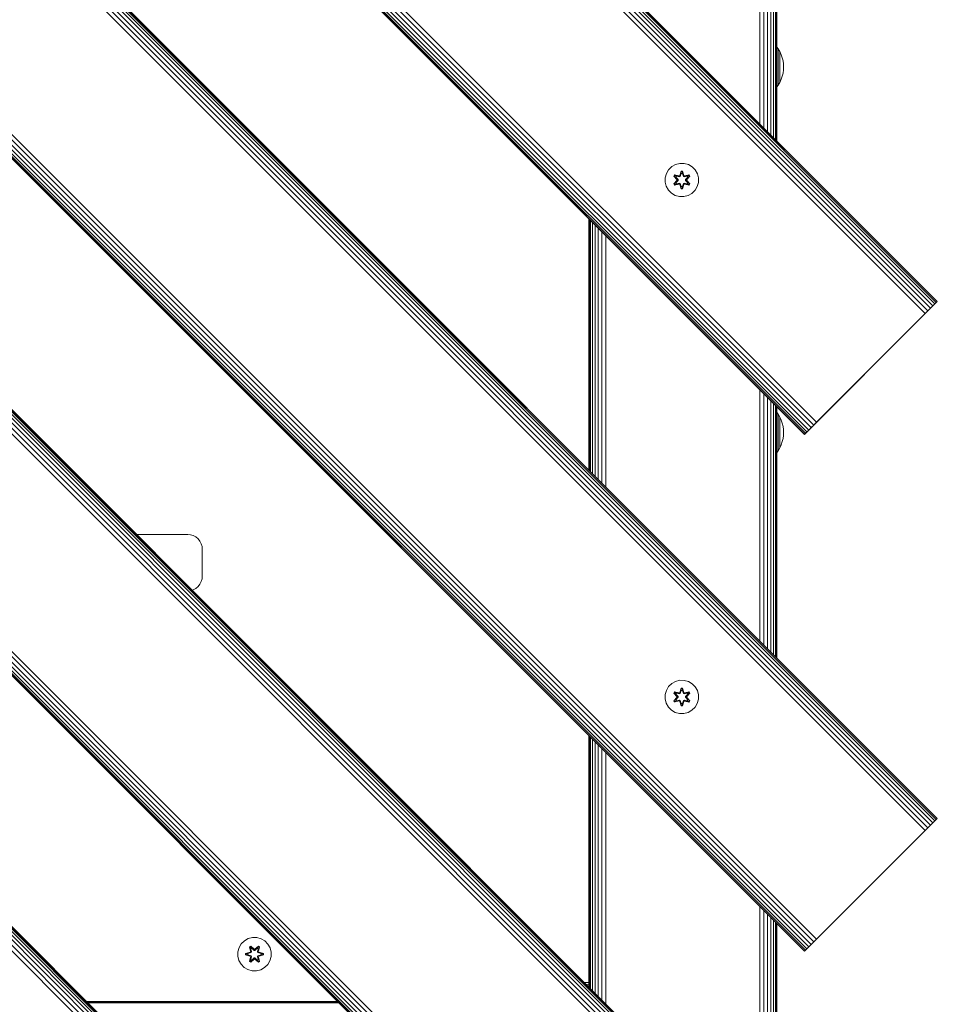
# Model space of a CAD drawing. Units: millimetres. Extents: x -2857 to 578302, y -2206 to 596964.
# Drawn here: x 5181 to 5620, y 4203 to 4675 of the extents above; entities that cross this region are included whole.
import ezdxf

# ---------------------------------------------------------------- set-up
doc = ezdxf.new("R2010")
doc.units = ezdxf.units.MM
doc.layers.add('Контур', color=7, linetype='Continuous', lineweight=15)

msp = doc.modelspace()

# ---------------------------------------------------------------- linework, layer by layer
at = {"layer": 'Контур'}
for p, q in [((5619.967, 4539.265), (4630.018, 5529.215)), ((5620.346, 4539.643), (4630.397, 5529.593)), ((4630.515, 5529.712), (5620.464, 4539.762)), ((5615.995, 4535.293), (4626.046, 5525.243)), ((5617.262, 4536.56), (4627.313, 5526.51)), ((5618.392, 4537.69), (4628.443, 5527.64)), ((5619.311, 4538.609), (4629.362, 5528.559)), ((5614.679, 4533.977), (4624.73, 5523.927)), ((5558.895, 4478.193), (4568.946, 5468.143)), ((5560.026, 4479.324), (4570.077, 5469.274)), ((5561.292, 4480.59), (4571.343, 5470.54)), ((5562.608, 4481.907), (4572.659, 5471.857)), ((5556.824, 4476.122), (4566.875, 5466.072)), ((4566.875, 5466.072), (5556.824, 4476.122)), ((5556.942, 4476.24), (4566.993, 5466.19)), ((5557.32, 4476.619), (4567.371, 5466.569)), ((5557.977, 4477.275), (4568.028, 5467.225)), ((5618.392, 4290.205), (4628.443, 5280.155)), ((5619.311, 4291.124), (4629.362, 5281.074)), ((5619.967, 4291.78), (4630.018, 5281.73)), ((5620.345, 4292.158), (4630.396, 5282.108)), ((4630.514, 5282.226), (5620.463, 4292.277)), ((5614.679, 4286.492), (4624.73, 5276.442)), ((5615.995, 4287.808), (4626.046, 5277.758)), ((5617.262, 4289.075), (4627.313, 5279.025)), ((5561.292, 4233.105), (4571.343, 5223.055)), ((5562.608, 4234.421), (4572.659, 5224.371)), ((5556.824, 4228.636), (4566.875, 5218.586)), ((4566.875, 5218.586), (5556.824, 4228.636)), ((5556.942, 4228.755), (4566.993, 5218.705)), ((5557.32, 4229.133), (4567.371, 5219.083)), ((5557.976, 4229.789), (4568.027, 5219.739)), ((5558.895, 4230.708), (4568.946, 5220.658)), ((5560.026, 4231.838), (4570.077, 5221.788)), ((5553.537, 4105.312), (4634.299, 5024.552)), ((5554.668, 4106.443), (4635.429, 5025.682)), ((5555.586, 4107.361), (4636.348, 5026.601)), ((5556.242, 4108.017), (4637.004, 5027.257)), ((5556.621, 4108.396), (4637.383, 5027.635)), ((4637.501, 5027.753), (5556.739, 4108.514)), ((5550.955, 4102.729), (4631.716, 5021.969)), ((5552.271, 4104.046), (4633.032, 5023.285)), ((5497.568, 4049.343), (4578.329, 4968.582)), ((5498.884, 4050.659), (4579.645, 4969.898)), ((5493.099, 4044.874), (4573.861, 4964.114)), ((4573.861, 4964.114), (5493.099, 4044.874)), ((5493.217, 4044.993), (4573.979, 4964.232)), ((5493.596, 4045.371), (4574.357, 4964.61)), ((5494.252, 4046.027), (4575.014, 4965.267)), ((5495.17, 4046.946), (4575.932, 4966.185)), ((5496.301, 4048.076), (4577.063, 4967.316)), ((5323.728, 4087.634), (4616.621, 4794.741)), ((5324.858, 4088.765), (4617.752, 4795.872)), ((5325.777, 4089.683), (4618.67, 4796.791)), ((5326.433, 4090.339), (4619.326, 4797.446)), ((5326.811, 4090.718), (4619.705, 4797.825)), ((4619.823, 4797.943), (5326.929, 4090.836)), ((5321.145, 4085.051), (4614.038, 4792.159)), ((5322.461, 4086.368), (4615.355, 4793.475)), ((5535.501, 4624.724), (5535.501, 4744.932)), ((5537.363, 4622.863), (5537.363, 4743.071)), ((5539.154, 4621.072), (5539.154, 4741.28)), ((5540.753, 4619.473), (5540.753, 4739.681)), ((5542.052, 4618.174), (5542.052, 4738.382)), ((5542.98, 4617.246), (5542.98, 4737.454)), ((5543.515, 4616.711), (5543.515, 4736.919)), ((5543.682, 4616.544), (5543.682, 4736.752)), ((5543.682, 4661.539), (5544.27, 4660.733)), ((5545.09, 4659.326), (5544.27, 4660.733)), ((5544.27, 4660.733), (5544.27, 4660.698)), ((5544.27, 4660.698), (5544.27, 4660.586)), ((5544.27, 4660.586), (5544.27, 4660.395)), ((5544.27, 4660.395), (5544.27, 4660.118)), ((5544.27, 4660.118), (5544.27, 4659.755)), ((5544.27, 4659.755), (5544.27, 4659.306)), ((5544.27, 4659.306), (5544.27, 4658.775)), ((5544.27, 4658.775), (5544.27, 4658.168)), ((5544.27, 4658.168), (5544.27, 4657.496)), ((5544.27, 4657.496), (5544.27, 4656.769)), ((5545.755, 4657.867), (5545.09, 4659.326)), ((5545.09, 4659.326), (5545.09, 4659.296)), ((5545.09, 4659.296), (5545.09, 4659.203)), ((5545.09, 4659.203), (5545.09, 4659.042)), ((5545.09, 4659.042), (5545.09, 4658.81)), ((5545.09, 4658.81), (5545.09, 4658.505)), ((5545.09, 4658.505), (5545.09, 4658.129)), ((5545.09, 4658.129), (5545.09, 4657.682)), ((5545.09, 4657.682), (5545.09, 4657.174)), ((5545.09, 4657.174), (5545.09, 4656.609)), ((5546.26, 4656.38), (5545.755, 4657.867)), ((5544.27, 4656.769), (5544.27, 4655.998)), ((5544.27, 4655.998), (5544.27, 4655.2)), ((5544.27, 4655.2), (5544.27, 4654.386)), ((5544.27, 4654.386), (5544.27, 4653.57)), ((5544.27, 4653.57), (5544.27, 4652.764)), ((5544.27, 4652.764), (5544.27, 4651.977)), ((5545.09, 4656.609), (5545.09, 4655.998)), ((5545.09, 4655.998), (5545.09, 4655.353)), ((5545.09, 4655.353), (5545.09, 4654.683)), ((5545.09, 4654.683), (5545.09, 4654)), ((5545.09, 4654), (5545.09, 4653.315)), ((5545.09, 4653.315), (5545.09, 4652.638)), ((5545.09, 4652.638), (5545.09, 4651.977)), ((5546.611, 4654.889), (5546.26, 4656.38)), ((5546.813, 4653.415), (5546.611, 4654.889)), ((5546.813, 4653.415), (5546.878, 4651.977)), ((5544.27, 4651.977), (5544.27, 4651.191)), ((5544.27, 4651.191), (5544.27, 4650.384)), ((5544.27, 4650.384), (5544.27, 4649.568)), ((5544.27, 4649.568), (5544.27, 4648.755)), ((5544.27, 4648.755), (5544.27, 4647.956)), ((5544.27, 4647.956), (5544.27, 4647.186)), ((5545.09, 4651.977), (5545.09, 4651.317)), ((5545.09, 4651.317), (5545.09, 4650.64)), ((5545.09, 4650.64), (5545.09, 4649.955)), ((5545.09, 4649.955), (5545.09, 4649.272)), ((5545.09, 4649.272), (5545.09, 4648.602)), ((5545.09, 4648.602), (5545.09, 4647.956)), ((5545.09, 4647.956), (5545.09, 4647.345)), ((5545.755, 4646.088), (5546.26, 4647.575)), ((5546.26, 4647.575), (5546.611, 4649.066)), ((5546.611, 4649.066), (5546.813, 4650.54)), ((5546.813, 4650.54), (5546.878, 4651.977)), ((5543.682, 4642.416), (5544.27, 4643.222)), ((5544.27, 4647.186), (5544.27, 4646.459)), ((5544.27, 4646.459), (5544.27, 4645.787)), ((5544.27, 4645.787), (5544.27, 4645.18)), ((5544.27, 4645.18), (5544.27, 4644.649)), ((5544.27, 4644.649), (5544.27, 4644.2)), ((5544.27, 4643.222), (5545.09, 4644.629)), ((5544.27, 4644.2), (5544.27, 4643.837)), ((5544.27, 4643.837), (5544.27, 4643.56)), ((5544.27, 4643.56), (5544.27, 4643.368)), ((5544.27, 4643.257), (5544.27, 4643.368)), ((5544.27, 4643.222), (5544.27, 4643.257)), ((5545.09, 4647.345), (5545.09, 4646.781)), ((5545.09, 4646.781), (5545.09, 4646.272)), ((5545.09, 4646.272), (5545.09, 4645.826)), ((5545.09, 4644.629), (5545.755, 4646.088)), ((5545.09, 4645.826), (5545.09, 4645.45)), ((5545.09, 4645.45), (5545.09, 4645.145)), ((5545.09, 4645.145), (5545.09, 4644.913)), ((5545.09, 4644.913), (5545.09, 4644.751)), ((5545.09, 4644.659), (5545.09, 4644.751)), ((5545.09, 4644.629), (5545.09, 4644.659)), ((5495.142, 4605.312), (5493.319, 4604.281)), ((5497.171, 4605.837), (5495.142, 4605.312)), ((5499.266, 4605.819), (5497.171, 4605.837)), ((5501.285, 4605.259), (5499.266, 4605.819)), ((5503.09, 4604.195), (5501.285, 4605.259)), ((5490.201, 4598.988), (5490.761, 4601.007)), ((5491.824, 4602.812), (5490.761, 4601.007)), ((5493.319, 4604.281), (5491.824, 4602.812)), ((5497.155, 4600.036), (5497.811, 4602.131)), ((5497.838, 4601.976), (5497.155, 4600.036)), ((5497.838, 4601.976), (5497.217, 4599.844)), ((5497.217, 4599.844), (5497.845, 4601.887)), ((5497.853, 4601.055), (5497.392, 4599.542)), ((5497.853, 4601.032), (5497.397, 4599.534)), ((5497.811, 4602.131), (5498.495, 4602.129)), ((5497.838, 4601.976), (5497.811, 4602.131)), ((5497.838, 4601.976), (5498.463, 4601.976)), ((5497.838, 4601.976), (5497.845, 4601.887)), ((5497.845, 4601.887), (5498.454, 4601.886)), ((5497.853, 4601.055), (5497.845, 4601.887)), ((5497.853, 4601.032), (5497.853, 4601.055)), ((5497.853, 4601.032), (5498.445, 4601.032)), ((5498.445, 4601.055), (5498.454, 4601.886)), ((5498.906, 4599.542), (5498.445, 4601.055)), ((5498.445, 4601.032), (5498.445, 4601.055)), ((5498.901, 4599.534), (5498.445, 4601.032)), ((5498.463, 4601.976), (5498.454, 4601.886)), ((5499.08, 4599.844), (5498.454, 4601.886)), ((5498.463, 4601.976), (5498.495, 4602.129)), ((5499.08, 4599.844), (5498.463, 4601.976)), ((5498.463, 4601.976), (5499.15, 4600.033)), ((5498.495, 4602.129), (5499.15, 4600.033)), ((5504.559, 4602.701), (5503.09, 4604.195)), ((5505.59, 4600.878), (5504.559, 4602.701)), ((5506.115, 4598.849), (5505.59, 4600.878)), ((5490.201, 4598.988), (5490.183, 4596.893)), ((5490.183, 4596.893), (5490.707, 4594.864)), ((5494.288, 4596.041), (5495.776, 4597.657)), ((5494.437, 4596.091), (5494.288, 4596.041)), ((5494.629, 4595.449), (5494.288, 4596.041)), ((5494.291, 4599.708), (5494.634, 4600.3)), ((5495.777, 4598.093), (5494.291, 4599.708)), ((5494.438, 4599.654), (5494.291, 4599.708)), ((5495.974, 4597.691), (5494.437, 4596.091)), ((5494.437, 4596.091), (5495.776, 4597.657)), ((5494.437, 4596.091), (5494.52, 4596.128)), ((5494.749, 4595.549), (5494.437, 4596.091)), ((5494.438, 4599.654), (5494.751, 4600.195)), ((5494.438, 4599.654), (5495.777, 4598.093)), ((5494.438, 4599.654), (5495.974, 4598.051)), ((5494.438, 4599.654), (5494.521, 4599.615)), ((5495.974, 4597.691), (5494.52, 4596.128)), ((5495.275, 4596.559), (5494.52, 4596.128)), ((5494.825, 4595.601), (5494.52, 4596.128)), ((5494.521, 4599.615), (5494.825, 4600.142)), ((5495.275, 4599.183), (5494.521, 4599.615)), ((5495.974, 4598.051), (5494.521, 4599.615)), ((5496.771, 4595.928), (5494.629, 4595.449)), ((5494.634, 4600.3), (5496.777, 4599.819)), ((5494.751, 4600.195), (5494.634, 4600.3)), ((5494.749, 4595.549), (5496.905, 4596.078)), ((5494.749, 4595.549), (5496.771, 4595.928)), ((5496.905, 4599.664), (5494.751, 4600.195)), ((5494.751, 4600.195), (5496.777, 4599.819)), ((5494.751, 4600.195), (5494.825, 4600.142)), ((5495.576, 4599.703), (5494.825, 4600.142)), ((5496.905, 4599.664), (5494.825, 4600.142)), ((5496.905, 4596.078), (5494.825, 4595.601)), ((5495.576, 4596.039), (5494.825, 4595.601)), ((5495.275, 4599.183), (5495.576, 4599.703)), ((5495.275, 4599.183), (5496.324, 4598.052)), ((5495.275, 4599.183), (5495.296, 4599.171)), ((5496.324, 4597.69), (5495.275, 4596.559)), ((5495.296, 4596.571), (5495.275, 4596.559)), ((5495.576, 4596.039), (5495.275, 4596.559)), ((5495.596, 4599.692), (5495.296, 4599.171)), ((5496.333, 4598.052), (5495.296, 4599.171)), ((5496.333, 4597.69), (5495.296, 4596.571)), ((5495.296, 4596.571), (5495.596, 4596.05)), ((5497.081, 4599.361), (5495.576, 4599.703)), ((5495.596, 4599.692), (5495.576, 4599.703)), ((5495.576, 4596.039), (5497.081, 4596.381)), ((5495.576, 4596.039), (5495.596, 4596.05)), ((5495.596, 4599.692), (5497.085, 4599.353)), ((5497.085, 4596.389), (5495.596, 4596.05)), ((5495.974, 4597.691), (5495.974, 4598.051)), ((5495.974, 4598.051), (5496.006, 4598.051)), ((5495.974, 4597.691), (5496.006, 4597.691)), ((5496.324, 4598.052), (5496.006, 4598.051)), ((5496.324, 4597.69), (5496.006, 4597.691)), ((5496.324, 4597.69), (5496.324, 4598.052)), ((5496.333, 4598.052), (5496.324, 4598.052)), ((5496.333, 4597.69), (5496.324, 4597.69)), ((5496.333, 4597.69), (5496.333, 4598.052)), ((5496.905, 4599.664), (5497.217, 4599.844)), ((5496.905, 4599.664), (5496.921, 4599.637)), ((5496.905, 4596.078), (5496.921, 4596.105)), ((5497.217, 4595.898), (5496.905, 4596.078)), ((5497.081, 4599.361), (5496.921, 4599.637)), ((5497.081, 4596.381), (5496.921, 4596.105)), ((5497.081, 4599.361), (5497.392, 4599.542)), ((5497.081, 4599.361), (5497.085, 4599.353)), ((5497.085, 4596.389), (5497.081, 4596.381)), ((5497.392, 4596.2), (5497.081, 4596.381)), ((5497.397, 4599.534), (5497.085, 4599.353)), ((5497.085, 4596.389), (5497.397, 4596.208)), ((5497.803, 4593.613), (5497.148, 4595.709)), ((5497.835, 4593.766), (5497.148, 4595.709)), ((5497.217, 4599.844), (5497.233, 4599.817)), ((5497.217, 4595.898), (5497.233, 4595.925)), ((5497.217, 4595.898), (5497.835, 4593.766)), ((5497.217, 4595.898), (5497.844, 4593.855)), ((5497.392, 4599.542), (5497.233, 4599.817)), ((5497.392, 4596.2), (5497.233, 4595.925)), ((5497.397, 4599.534), (5497.392, 4599.542)), ((5497.392, 4596.2), (5497.397, 4596.208)), ((5497.392, 4596.2), (5497.853, 4594.687)), ((5497.397, 4596.208), (5497.853, 4594.71)), ((5498.445, 4594.71), (5498.901, 4596.208)), ((5498.445, 4594.687), (5498.906, 4596.2)), ((5499.08, 4595.898), (5498.453, 4593.855)), ((5498.46, 4593.766), (5499.08, 4595.898)), ((5498.46, 4593.766), (5499.143, 4595.706)), ((5499.143, 4595.706), (5498.487, 4593.611)), ((5498.906, 4599.542), (5498.901, 4599.534)), ((5499.212, 4599.353), (5498.901, 4599.534)), ((5498.901, 4596.208), (5499.212, 4596.389)), ((5498.901, 4596.208), (5498.906, 4596.2)), ((5498.906, 4599.542), (5499.064, 4599.817)), ((5498.906, 4599.542), (5499.217, 4599.361)), ((5499.217, 4596.381), (5498.906, 4596.2)), ((5498.906, 4596.2), (5499.064, 4595.925)), ((5499.08, 4599.844), (5499.064, 4599.817)), ((5499.08, 4595.898), (5499.064, 4595.925)), ((5499.08, 4599.844), (5499.392, 4599.664)), ((5499.392, 4596.078), (5499.08, 4595.898)), ((5500.702, 4599.692), (5499.212, 4599.353)), ((5499.212, 4599.353), (5499.217, 4599.361)), ((5499.217, 4596.381), (5499.212, 4596.389)), ((5499.212, 4596.389), (5500.702, 4596.05)), ((5500.722, 4599.703), (5499.217, 4599.361)), ((5499.217, 4599.361), (5499.376, 4599.637)), ((5499.217, 4596.381), (5499.376, 4596.105)), ((5499.217, 4596.381), (5500.722, 4596.039)), ((5499.392, 4599.664), (5499.376, 4599.637)), ((5499.392, 4596.078), (5499.376, 4596.105)), ((5501.549, 4600.193), (5499.392, 4599.664)), ((5499.392, 4599.664), (5501.473, 4600.141)), ((5499.392, 4596.078), (5501.547, 4595.547)), ((5499.392, 4596.078), (5501.472, 4595.6)), ((5501.664, 4595.442), (5499.521, 4595.923)), ((5501.547, 4595.547), (5499.521, 4595.923)), ((5501.669, 4600.293), (5499.527, 4599.814)), ((5501.549, 4600.193), (5499.527, 4599.814)), ((5499.964, 4598.052), (5501.002, 4599.171)), ((5499.974, 4598.052), (5499.964, 4598.052)), ((5499.964, 4597.69), (5499.964, 4598.052)), ((5499.964, 4597.69), (5499.974, 4597.69)), ((5501.002, 4596.571), (5499.964, 4597.69)), ((5499.974, 4598.052), (5501.022, 4599.183)), ((5499.974, 4598.052), (5500.292, 4598.051)), ((5499.974, 4598.052), (5499.974, 4597.69)), ((5499.974, 4597.69), (5500.292, 4597.691)), ((5501.022, 4596.559), (5499.974, 4597.69)), ((5500.324, 4598.051), (5500.292, 4598.051)), ((5500.324, 4597.691), (5500.292, 4597.691)), ((5500.324, 4598.051), (5501.861, 4599.651)), ((5500.324, 4598.051), (5501.777, 4599.614)), ((5500.324, 4598.051), (5500.324, 4597.691)), ((5501.86, 4596.088), (5500.324, 4597.691)), ((5500.324, 4597.691), (5501.777, 4596.127)), ((5500.521, 4597.649), (5502.007, 4596.034)), ((5501.86, 4596.088), (5500.521, 4597.649)), ((5502.01, 4599.701), (5500.522, 4598.085)), ((5501.861, 4599.651), (5500.522, 4598.085)), ((5500.702, 4599.692), (5500.722, 4599.703)), ((5500.702, 4599.692), (5501.002, 4599.171)), ((5501.002, 4596.571), (5500.702, 4596.05)), ((5500.702, 4596.05), (5500.722, 4596.039)), ((5500.722, 4599.703), (5501.473, 4600.141)), ((5500.722, 4599.703), (5501.022, 4599.183)), ((5501.022, 4596.559), (5500.722, 4596.039)), ((5500.722, 4596.039), (5501.472, 4595.6)), ((5501.002, 4599.171), (5501.022, 4599.183)), ((5501.002, 4596.571), (5501.022, 4596.559)), ((5501.022, 4599.183), (5501.777, 4599.614)), ((5501.022, 4596.559), (5501.777, 4596.127)), ((5501.777, 4596.127), (5501.472, 4595.6)), ((5501.549, 4600.193), (5501.473, 4600.141)), ((5501.473, 4600.141), (5501.777, 4599.614)), ((5501.86, 4596.088), (5501.547, 4595.547)), ((5501.549, 4600.193), (5501.669, 4600.293)), ((5501.549, 4600.193), (5501.861, 4599.651)), ((5502.007, 4596.034), (5501.664, 4595.442)), ((5501.669, 4600.293), (5502.01, 4599.701)), ((5501.861, 4599.651), (5501.777, 4599.614)), ((5501.86, 4596.088), (5501.777, 4596.127)), ((5501.86, 4596.088), (5502.007, 4596.034)), ((5501.861, 4599.651), (5502.01, 4599.701)), ((5505.537, 4594.735), (5506.097, 4596.754)), ((5506.097, 4596.754), (5506.115, 4598.849)), ((5490.707, 4594.864), (5491.739, 4593.041)), ((5491.739, 4593.041), (5493.208, 4591.547)), ((5493.208, 4591.547), (5495.013, 4590.483)), ((5494.749, 4595.549), (5494.629, 4595.449)), ((5494.749, 4595.549), (5494.825, 4595.601)), ((5497.835, 4593.766), (5497.803, 4593.613)), ((5498.487, 4593.611), (5497.803, 4593.613)), ((5497.835, 4593.766), (5497.844, 4593.855)), ((5498.46, 4593.766), (5497.835, 4593.766)), ((5497.853, 4594.687), (5497.844, 4593.855)), ((5498.453, 4593.855), (5497.844, 4593.855)), ((5498.445, 4594.71), (5497.853, 4594.71)), ((5497.853, 4594.71), (5497.853, 4594.687)), ((5498.445, 4594.71), (5498.445, 4594.687)), ((5498.445, 4594.687), (5498.453, 4593.855)), ((5498.46, 4593.766), (5498.453, 4593.855)), ((5498.46, 4593.766), (5498.487, 4593.611)), ((5501.155, 4590.43), (5502.979, 4591.461)), ((5501.547, 4595.547), (5501.472, 4595.6)), ((5501.547, 4595.547), (5501.664, 4595.442)), ((5502.979, 4591.461), (5504.473, 4592.93)), ((5504.473, 4592.93), (5505.537, 4594.735)), ((5495.013, 4590.483), (5497.032, 4589.923)), ((5497.032, 4589.923), (5499.127, 4589.905)), ((5499.127, 4589.905), (5501.155, 4590.43)), ((5453.682, 4459.058), (5453.682, 4579.264)), ((5453.682, 4459.058), (5453.682, 4579.264)), ((5453.867, 4579.079), (5453.868, 4458.872)), ((5454.437, 4458.304), (5454.434, 4578.512)), ((5455.371, 4457.37), (5455.367, 4577.579)), ((5456.611, 4456.129), (5456.611, 4576.335)), ((5458.121, 4454.619), (5458.126, 4574.82)), ((5459.871, 4452.869), (5459.878, 4573.068)), ((5461.762, 4450.978), (5461.767, 4571.178)), ((5619.967, 4539.265), (5619.311, 4538.609)), ((5620.346, 4539.643), (5619.967, 4539.265)), ((5620.346, 4539.643), (5620.464, 4539.762)), ((5615.995, 4535.293), (5614.679, 4533.977)), ((5614.811, 4534.109), (5618.392, 4537.69)), ((5617.262, 4536.56), (5615.995, 4535.293)), ((5618.392, 4537.69), (5617.262, 4536.56)), ((5619.311, 4538.609), (5618.392, 4537.69)), ((5613.392, 4532.69), (5557.941, 4477.239)), ((5563.895, 4483.193), (5613.392, 4532.69)), ((5613.392, 4532.69), (5614.679, 4533.977)), ((5535.502, 4377.239), (5535.501, 4497.444)), ((5537.363, 4375.377), (5537.363, 4495.583)), ((5539.154, 4373.586), (5539.154, 4493.792)), ((5540.753, 4371.987), (5540.753, 4492.193)), ((5542.052, 4370.688), (5542.052, 4490.894)), ((5542.98, 4369.76), (5542.98, 4489.966)), ((5543.515, 4369.225), (5543.515, 4489.431)), ((5543.682, 4369.058), (5543.682, 4489.264)), ((5543.682, 4486.578), (5544.27, 4485.772)), ((5545.091, 4484.365), (5544.27, 4485.772)), ((5544.27, 4485.772), (5544.27, 4485.737)), ((5544.27, 4485.737), (5544.27, 4485.626)), ((5544.27, 4485.626), (5544.27, 4485.434)), ((5544.27, 4485.434), (5544.27, 4485.157)), ((5544.27, 4485.157), (5544.27, 4484.794)), ((5544.27, 4484.794), (5544.27, 4484.345)), ((5544.27, 4484.345), (5544.27, 4483.814)), ((5544.27, 4483.814), (5544.27, 4483.207)), ((5544.27, 4483.207), (5544.27, 4482.535)), ((5544.27, 4482.535), (5544.27, 4481.808)), ((5545.755, 4482.906), (5545.091, 4484.365)), ((5545.091, 4484.365), (5545.091, 4484.335)), ((5545.091, 4484.335), (5545.091, 4484.242)), ((5545.091, 4484.242), (5545.091, 4484.081)), ((5545.091, 4484.081), (5545.091, 4483.849)), ((5545.091, 4483.849), (5545.091, 4483.544)), ((5545.091, 4483.544), (5545.091, 4483.168)), ((5545.091, 4483.168), (5545.091, 4482.721)), ((5545.091, 4482.721), (5545.091, 4482.213)), ((5546.26, 4481.419), (5545.755, 4482.906)), ((5563.895, 4483.193), (5561.899, 4481.197)), ((5562.608, 4481.907), (5563.895, 4483.193)), ((5544.27, 4481.808), (5544.27, 4481.037)), ((5544.27, 4481.037), (5544.27, 4480.239)), ((5544.27, 4480.239), (5544.27, 4479.426)), ((5544.27, 4479.426), (5544.27, 4478.61)), ((5544.27, 4478.61), (5544.27, 4477.803)), ((5544.27, 4477.803), (5544.27, 4477.017)), ((5545.091, 4482.213), (5545.091, 4481.648)), ((5545.091, 4481.648), (5545.091, 4481.037)), ((5545.091, 4481.037), (5545.091, 4480.392)), ((5545.091, 4480.392), (5545.091, 4479.722)), ((5545.091, 4479.722), (5545.091, 4479.039)), ((5545.091, 4479.039), (5545.091, 4478.354)), ((5545.091, 4478.354), (5545.091, 4477.677)), ((5546.611, 4479.928), (5546.26, 4481.419)), ((5546.813, 4478.454), (5546.611, 4479.928)), ((5546.813, 4478.454), (5546.878, 4477.017)), ((5561.292, 4480.59), (5556.824, 4476.122)), ((5558.895, 4478.193), (5557.977, 4477.275)), ((5560.026, 4479.324), (5558.895, 4478.193)), ((5561.292, 4480.59), (5560.026, 4479.324)), ((5562.608, 4481.907), (5561.292, 4480.59)), ((5544.27, 4477.017), (5544.27, 4476.23)), ((5544.27, 4476.23), (5544.27, 4475.423)), ((5544.27, 4475.423), (5544.27, 4474.607)), ((5544.27, 4474.607), (5544.27, 4473.794)), ((5544.27, 4473.794), (5544.27, 4472.996)), ((5545.091, 4477.677), (5545.091, 4477.017)), ((5545.091, 4477.017), (5545.091, 4476.356)), ((5545.091, 4476.356), (5545.091, 4475.679)), ((5545.091, 4475.679), (5545.091, 4474.994)), ((5545.091, 4474.994), (5545.091, 4474.311)), ((5545.091, 4474.311), (5545.091, 4473.641)), ((5545.091, 4473.641), (5545.091, 4472.996)), ((5546.26, 4472.614), (5546.611, 4474.105)), ((5546.611, 4474.105), (5546.813, 4475.579)), ((5546.813, 4475.579), (5546.878, 4477.017)), ((5556.824, 4476.122), (5556.942, 4476.24)), ((5556.824, 4476.122), (5556.824, 4476.122)), ((5557.32, 4476.619), (5556.942, 4476.24)), ((5557.977, 4477.275), (5557.32, 4476.619)), ((5544.27, 4472.996), (5544.27, 4472.225)), ((5544.27, 4472.225), (5544.27, 4471.498)), ((5544.27, 4471.498), (5544.27, 4470.826)), ((5544.27, 4470.826), (5544.27, 4470.219)), ((5544.27, 4470.219), (5544.27, 4469.688)), ((5544.27, 4469.688), (5544.27, 4469.239)), ((5544.27, 4468.261), (5545.091, 4469.668)), ((5544.27, 4469.239), (5544.27, 4468.876)), ((5544.27, 4468.876), (5544.27, 4468.599)), ((5544.27, 4468.599), (5544.27, 4468.407)), ((5544.27, 4468.296), (5544.27, 4468.407)), ((5545.091, 4472.996), (5545.091, 4472.385)), ((5545.091, 4472.385), (5545.091, 4471.82)), ((5545.091, 4471.82), (5545.091, 4471.312)), ((5545.091, 4471.312), (5545.091, 4470.865)), ((5545.091, 4469.668), (5545.755, 4471.127)), ((5545.091, 4470.865), (5545.091, 4470.489)), ((5545.091, 4470.489), (5545.091, 4470.184)), ((5545.091, 4470.184), (5545.091, 4469.952)), ((5545.091, 4469.952), (5545.091, 4469.791)), ((5545.091, 4469.698), (5545.091, 4469.791)), ((5545.091, 4469.668), (5545.091, 4469.698)), ((5545.755, 4471.127), (5546.26, 4472.614)), ((5543.682, 4467.455), (5544.27, 4468.261)), ((5544.27, 4468.261), (5544.27, 4468.296)), ((5261.57, 4428.197), (5237.056, 4428.197)), ((5261.57, 4428.197), (5262.844, 4428.08)), ((5262.844, 4428.08), (5264.147, 4427.705)), ((5264.147, 4427.705), (5265.401, 4427.056)), ((5265.401, 4427.056), (5266.52, 4426.147)), ((5266.52, 4426.147), (5267.429, 4425.027)), ((5267.429, 4425.027), (5268.079, 4423.774)), ((5268.079, 4423.774), (5268.453, 4422.471)), ((5268.57, 4421.197), (5268.453, 4422.471)), ((5268.57, 4408.197), (5268.57, 4421.197)), ((5268.57, 4408.197), (5268.453, 4406.923)), ((5266.52, 4403.247), (5265.4, 4402.338)), ((5267.429, 4404.366), (5266.52, 4403.247)), ((5268.079, 4405.62), (5267.429, 4404.366)), ((5268.453, 4406.923), (5268.079, 4405.62)), ((5264.147, 4401.688), (5263.695, 4401.558)), ((5265.4, 4402.338), (5264.147, 4401.688)), ((5491.824, 4355.351), (5490.761, 4353.546)), ((5493.319, 4356.82), (5491.824, 4355.351)), ((5495.142, 4357.851), (5493.319, 4356.82)), ((5497.171, 4358.376), (5495.142, 4357.851)), ((5499.266, 4358.358), (5497.171, 4358.376)), ((5501.285, 4357.798), (5499.266, 4358.358)), ((5503.09, 4356.735), (5501.285, 4357.798)), ((5504.559, 4355.24), (5503.09, 4356.735)), ((5505.59, 4353.417), (5504.559, 4355.24)), ((5490.201, 4351.527), (5490.183, 4349.432)), ((5490.201, 4351.527), (5490.761, 4353.546)), ((5494.291, 4352.247), (5494.634, 4352.839)), ((5495.777, 4350.632), (5494.291, 4352.247)), ((5494.438, 4352.193), (5494.291, 4352.247)), ((5494.438, 4352.193), (5494.751, 4352.734)), ((5494.438, 4352.193), (5495.777, 4350.632)), ((5494.438, 4352.193), (5495.974, 4350.59)), ((5494.438, 4352.193), (5494.521, 4352.154)), ((5494.521, 4352.154), (5494.825, 4352.681)), ((5495.275, 4351.722), (5494.521, 4352.154)), ((5495.974, 4350.59), (5494.521, 4352.154)), ((5494.634, 4352.839), (5496.777, 4352.358)), ((5494.751, 4352.734), (5494.634, 4352.839)), ((5496.905, 4352.203), (5494.751, 4352.734)), ((5494.751, 4352.734), (5496.777, 4352.358)), ((5494.751, 4352.734), (5494.825, 4352.681)), ((5495.576, 4352.242), (5494.825, 4352.681)), ((5496.905, 4352.203), (5494.825, 4352.681)), ((5495.275, 4351.722), (5495.576, 4352.242)), ((5495.275, 4351.722), (5496.324, 4350.591)), ((5495.275, 4351.722), (5495.296, 4351.71)), ((5495.596, 4352.231), (5495.296, 4351.71)), ((5496.333, 4350.591), (5495.296, 4351.71)), ((5497.081, 4351.9), (5495.576, 4352.242)), ((5495.596, 4352.231), (5495.576, 4352.242)), ((5495.596, 4352.231), (5497.085, 4351.892)), ((5495.974, 4350.23), (5495.974, 4350.59)), ((5495.974, 4350.59), (5496.006, 4350.59)), ((5496.324, 4350.591), (5496.006, 4350.59)), ((5496.324, 4350.229), (5496.324, 4350.591)), ((5496.333, 4350.591), (5496.324, 4350.591)), ((5496.333, 4350.229), (5496.333, 4350.591)), ((5496.905, 4352.203), (5497.217, 4352.383)), ((5496.905, 4352.203), (5496.921, 4352.176)), ((5497.081, 4351.9), (5496.921, 4352.176)), ((5497.081, 4351.9), (5497.392, 4352.081)), ((5497.081, 4351.9), (5497.085, 4351.892)), ((5497.397, 4352.073), (5497.085, 4351.892)), ((5497.155, 4352.575), (5497.811, 4354.67)), ((5497.837, 4354.515), (5497.155, 4352.575)), ((5497.837, 4354.515), (5497.217, 4352.383)), ((5497.217, 4352.383), (5497.845, 4354.426)), ((5497.217, 4352.383), (5497.233, 4352.356)), ((5497.392, 4352.081), (5497.233, 4352.356)), ((5497.853, 4353.594), (5497.392, 4352.081)), ((5497.397, 4352.073), (5497.392, 4352.081)), ((5497.853, 4353.571), (5497.397, 4352.073)), ((5497.811, 4354.67), (5498.495, 4354.668)), ((5497.837, 4354.515), (5497.811, 4354.67)), ((5497.837, 4354.515), (5498.463, 4354.515)), ((5497.837, 4354.515), (5497.845, 4354.426)), ((5497.845, 4354.426), (5498.454, 4354.426)), ((5497.853, 4353.594), (5497.845, 4354.426)), ((5497.853, 4353.571), (5497.853, 4353.594)), ((5497.853, 4353.571), (5498.445, 4353.571)), ((5498.445, 4353.594), (5498.454, 4354.426)), ((5498.905, 4352.081), (5498.445, 4353.594)), ((5498.445, 4353.571), (5498.445, 4353.594)), ((5498.901, 4352.073), (5498.445, 4353.571)), ((5498.463, 4354.515), (5498.454, 4354.426)), ((5499.08, 4352.383), (5498.454, 4354.426)), ((5498.463, 4354.515), (5498.495, 4354.668)), ((5499.08, 4352.383), (5498.463, 4354.515)), ((5498.463, 4354.515), (5499.15, 4352.572)), ((5498.495, 4354.668), (5499.15, 4352.572)), ((5498.905, 4352.081), (5498.901, 4352.073)), ((5499.212, 4351.892), (5498.901, 4352.073)), ((5498.905, 4352.081), (5499.064, 4352.356)), ((5498.905, 4352.081), (5499.217, 4351.9)), ((5499.08, 4352.383), (5499.064, 4352.356)), ((5499.08, 4352.383), (5499.392, 4352.203)), ((5500.702, 4352.231), (5499.212, 4351.892)), ((5499.212, 4351.892), (5499.217, 4351.9)), ((5500.722, 4352.242), (5499.217, 4351.9)), ((5499.217, 4351.9), (5499.376, 4352.176)), ((5499.392, 4352.203), (5499.376, 4352.176)), ((5501.548, 4352.732), (5499.392, 4352.203)), ((5499.392, 4352.203), (5501.473, 4352.68)), ((5501.669, 4352.833), (5499.527, 4352.353)), ((5501.548, 4352.732), (5499.527, 4352.353)), ((5499.964, 4350.591), (5501.002, 4351.71)), ((5499.974, 4350.591), (5499.964, 4350.591)), ((5499.964, 4350.229), (5499.964, 4350.591)), ((5499.974, 4350.591), (5501.022, 4351.722)), ((5499.974, 4350.591), (5500.292, 4350.59)), ((5499.974, 4350.591), (5499.974, 4350.229)), ((5500.324, 4350.59), (5500.292, 4350.59)), ((5500.324, 4350.59), (5501.861, 4352.19)), ((5500.324, 4350.59), (5501.777, 4352.153)), ((5500.324, 4350.59), (5500.324, 4350.23)), ((5502.01, 4352.24), (5500.522, 4350.624)), ((5501.861, 4352.19), (5500.522, 4350.624)), ((5500.702, 4352.231), (5500.722, 4352.242)), ((5500.702, 4352.231), (5501.002, 4351.71)), ((5500.722, 4352.242), (5501.473, 4352.68)), ((5500.722, 4352.242), (5501.022, 4351.722)), ((5501.002, 4351.71), (5501.022, 4351.722)), ((5501.022, 4351.722), (5501.777, 4352.153)), ((5501.548, 4352.732), (5501.473, 4352.68)), ((5501.473, 4352.68), (5501.777, 4352.153)), ((5501.548, 4352.732), (5501.669, 4352.833)), ((5501.548, 4352.732), (5501.861, 4352.19)), ((5501.669, 4352.833), (5502.01, 4352.24)), ((5501.861, 4352.19), (5501.777, 4352.153)), ((5501.861, 4352.19), (5502.01, 4352.24)), ((5506.115, 4351.388), (5505.59, 4353.417)), ((5506.097, 4349.293), (5506.115, 4351.388)), ((5490.183, 4349.432), (5490.707, 4347.403)), ((5490.707, 4347.403), (5491.739, 4345.58)), ((5494.288, 4348.58), (5495.776, 4350.196)), ((5494.437, 4348.63), (5494.288, 4348.58)), ((5494.629, 4347.988), (5494.288, 4348.58)), ((5495.974, 4350.23), (5494.437, 4348.63)), ((5494.437, 4348.63), (5495.776, 4350.196)), ((5494.437, 4348.63), (5494.52, 4348.668)), ((5494.749, 4348.088), (5494.437, 4348.63)), ((5495.974, 4350.23), (5494.52, 4348.668)), ((5495.275, 4349.098), (5494.52, 4348.668)), ((5494.825, 4348.14), (5494.52, 4348.668)), ((5496.771, 4348.467), (5494.629, 4347.988)), ((5494.749, 4348.088), (5494.629, 4347.988)), ((5494.749, 4348.088), (5496.905, 4348.617)), ((5494.749, 4348.088), (5496.771, 4348.467)), ((5494.749, 4348.088), (5494.825, 4348.14)), ((5496.905, 4348.617), (5494.825, 4348.14)), ((5495.576, 4348.578), (5494.825, 4348.14)), ((5496.324, 4350.229), (5495.275, 4349.098)), ((5495.296, 4349.11), (5495.275, 4349.098)), ((5495.576, 4348.578), (5495.275, 4349.098)), ((5496.333, 4350.229), (5495.296, 4349.11)), ((5495.296, 4349.11), (5495.596, 4348.589)), ((5495.576, 4348.578), (5497.081, 4348.92)), ((5495.576, 4348.578), (5495.596, 4348.589)), ((5497.085, 4348.928), (5495.596, 4348.589)), ((5495.974, 4350.23), (5496.006, 4350.23)), ((5496.324, 4350.229), (5496.006, 4350.23)), ((5496.333, 4350.229), (5496.324, 4350.229)), ((5496.905, 4348.617), (5496.921, 4348.644)), ((5497.217, 4348.437), (5496.905, 4348.617)), ((5497.081, 4348.92), (5496.921, 4348.644)), ((5497.085, 4348.928), (5497.081, 4348.92)), ((5497.392, 4348.74), (5497.081, 4348.92)), ((5497.085, 4348.928), (5497.397, 4348.747)), ((5497.803, 4346.152), (5497.148, 4348.248)), ((5497.835, 4346.305), (5497.148, 4348.248)), ((5497.217, 4348.437), (5497.233, 4348.464)), ((5497.217, 4348.437), (5497.835, 4346.305)), ((5497.217, 4348.437), (5497.844, 4346.395)), ((5497.392, 4348.74), (5497.233, 4348.464)), ((5497.392, 4348.74), (5497.397, 4348.747)), ((5497.392, 4348.74), (5497.853, 4347.226)), ((5497.397, 4348.747), (5497.853, 4347.249)), ((5497.835, 4346.305), (5497.803, 4346.152)), ((5498.487, 4346.15), (5497.803, 4346.152)), ((5497.835, 4346.305), (5497.844, 4346.395)), ((5498.46, 4346.305), (5497.835, 4346.305)), ((5497.853, 4347.226), (5497.844, 4346.395)), ((5498.453, 4346.394), (5497.844, 4346.395)), ((5498.445, 4347.249), (5497.853, 4347.249)), ((5497.853, 4347.249), (5497.853, 4347.226)), ((5498.445, 4347.249), (5498.901, 4348.747)), ((5498.445, 4347.226), (5498.905, 4348.74)), ((5498.445, 4347.249), (5498.445, 4347.226)), ((5498.445, 4347.226), (5498.453, 4346.394)), ((5499.08, 4348.437), (5498.453, 4346.394)), ((5498.46, 4346.305), (5498.453, 4346.394)), ((5498.46, 4346.305), (5499.08, 4348.437)), ((5498.46, 4346.305), (5499.143, 4348.245)), ((5498.46, 4346.305), (5498.487, 4346.15)), ((5499.143, 4348.245), (5498.487, 4346.15)), ((5498.901, 4348.747), (5499.212, 4348.928)), ((5498.901, 4348.747), (5498.905, 4348.74)), ((5499.217, 4348.92), (5498.905, 4348.74)), ((5498.905, 4348.74), (5499.064, 4348.464)), ((5499.08, 4348.437), (5499.064, 4348.464)), ((5499.392, 4348.617), (5499.08, 4348.437)), ((5499.217, 4348.92), (5499.212, 4348.928)), ((5499.212, 4348.928), (5500.702, 4348.589)), ((5499.217, 4348.92), (5499.376, 4348.644)), ((5499.217, 4348.92), (5500.722, 4348.578)), ((5499.392, 4348.617), (5499.376, 4348.644)), ((5499.392, 4348.617), (5501.547, 4348.086)), ((5499.392, 4348.617), (5501.472, 4348.139)), ((5501.664, 4347.981), (5499.521, 4348.462)), ((5501.547, 4348.086), (5499.521, 4348.462)), ((5499.964, 4350.229), (5499.974, 4350.229)), ((5501.002, 4349.11), (5499.964, 4350.229)), ((5499.974, 4350.229), (5500.292, 4350.23)), ((5501.022, 4349.098), (5499.974, 4350.229)), ((5500.324, 4350.23), (5500.292, 4350.23)), ((5501.86, 4348.627), (5500.324, 4350.23)), ((5500.324, 4350.23), (5501.777, 4348.666)), ((5500.521, 4350.189), (5502.007, 4348.573)), ((5501.86, 4348.627), (5500.521, 4350.189)), ((5501.002, 4349.11), (5500.702, 4348.589)), ((5500.702, 4348.589), (5500.722, 4348.578)), ((5501.022, 4349.098), (5500.722, 4348.578)), ((5500.722, 4348.578), (5501.472, 4348.139)), ((5501.002, 4349.11), (5501.022, 4349.098)), ((5501.022, 4349.098), (5501.777, 4348.666)), ((5501.777, 4348.666), (5501.472, 4348.139)), ((5501.547, 4348.086), (5501.472, 4348.139)), ((5501.86, 4348.627), (5501.547, 4348.086)), ((5501.547, 4348.086), (5501.664, 4347.981)), ((5502.007, 4348.573), (5501.664, 4347.981)), ((5501.86, 4348.627), (5501.777, 4348.666)), ((5501.86, 4348.627), (5502.007, 4348.573)), ((5504.473, 4345.469), (5505.537, 4347.274)), ((5505.537, 4347.274), (5506.097, 4349.293)), ((5491.739, 4345.58), (5493.208, 4344.086)), ((5493.208, 4344.086), (5495.013, 4343.022)), ((5495.013, 4343.022), (5497.032, 4342.462)), ((5497.032, 4342.462), (5499.127, 4342.444)), ((5499.127, 4342.444), (5501.155, 4342.969)), ((5501.155, 4342.969), (5502.979, 4344)), ((5502.979, 4344), (5504.473, 4345.469)), ((5453.682, 4211.571), (5453.682, 4331.778)), ((5453.682, 4211.571), (5453.682, 4331.778)), ((5453.869, 4331.591), (5453.87, 4211.383)), ((5454.443, 4210.81), (5454.44, 4331.02)), ((5455.378, 4209.876), (5455.374, 4330.086)), ((5456.611, 4208.642), (5456.611, 4328.849)), ((5458.111, 4207.143), (5458.116, 4327.345)), ((5459.856, 4205.398), (5459.863, 4325.597)), ((5461.75, 4203.503), (5461.756, 4323.704)), ((5614.811, 4286.623), (5618.392, 4290.205)), ((5618.392, 4290.205), (5617.262, 4289.075)), ((5619.311, 4291.124), (5618.392, 4290.205)), ((5619.967, 4291.78), (5619.311, 4291.124)), ((5620.345, 4292.158), (5619.967, 4291.78)), ((5620.345, 4292.158), (5620.463, 4292.277)), ((5613.392, 4285.205), (5557.941, 4229.753)), ((5563.895, 4235.708), (5613.392, 4285.205)), ((5613.392, 4285.205), (5614.679, 4286.492)), ((5615.995, 4287.808), (5614.679, 4286.492)), ((5617.262, 4289.075), (5615.995, 4287.808)), ((5535.502, 4129.752), (5535.502, 4249.959)), ((5537.363, 4127.89), (5537.363, 4248.097)), ((5539.154, 4126.099), (5539.154, 4246.306)), ((5540.753, 4124.5), (5540.753, 4244.707)), ((5542.052, 4123.201), (5542.052, 4243.408)), ((5542.98, 4122.273), (5542.98, 4242.48)), ((5543.515, 4121.738), (5543.515, 4241.945)), ((5543.682, 4121.571), (5543.682, 4241.778)), ((5288.738, 4233.688), (5287.244, 4232.219)), ((5290.562, 4234.719), (5288.738, 4233.688)), ((5292.59, 4235.244), (5290.562, 4234.719)), ((5294.685, 4235.226), (5292.59, 4235.244)), ((5294.685, 4235.226), (5296.704, 4234.665)), ((5298.51, 4233.602), (5296.704, 4234.665)), ((5299.978, 4232.108), (5298.51, 4233.602)), ((5561.292, 4233.105), (5556.824, 4228.636)), ((5561.292, 4233.105), (5560.026, 4231.838)), ((5562.608, 4234.421), (5561.292, 4233.105)), ((5563.895, 4235.708), (5561.899, 4233.712)), ((5562.608, 4234.421), (5563.895, 4235.708)), ((5285.621, 4228.395), (5285.602, 4226.3)), ((5286.181, 4230.414), (5285.621, 4228.395)), ((5287.244, 4232.219), (5286.181, 4230.414)), ((5289.31, 4227.624), (5291.407, 4228.279)), ((5289.463, 4227.591), (5291.407, 4228.279)), ((5291.595, 4228.209), (5289.463, 4227.591)), ((5291.595, 4228.209), (5289.553, 4227.582)), ((5291.898, 4228.035), (5290.384, 4227.574)), ((5291.906, 4228.03), (5290.408, 4227.574)), ((5291.146, 4230.798), (5291.739, 4231.139)), ((5291.625, 4228.655), (5291.146, 4230.798)), ((5291.246, 4230.677), (5291.146, 4230.798)), ((5291.246, 4230.677), (5291.788, 4230.99)), ((5291.246, 4230.677), (5291.625, 4228.655)), ((5291.246, 4230.677), (5291.775, 4228.521)), ((5291.246, 4230.677), (5291.298, 4230.602)), ((5291.298, 4230.602), (5291.826, 4230.906)), ((5291.736, 4229.85), (5291.298, 4230.602)), ((5291.775, 4228.521), (5291.298, 4230.602)), ((5291.595, 4228.209), (5291.775, 4228.521)), ((5291.595, 4228.209), (5291.622, 4228.193)), ((5291.898, 4228.035), (5291.622, 4228.193)), ((5291.736, 4229.85), (5292.257, 4230.151)), ((5291.736, 4229.85), (5292.079, 4228.346)), ((5291.736, 4229.85), (5291.748, 4229.83)), ((5291.739, 4231.139), (5293.355, 4229.651)), ((5291.788, 4230.99), (5291.739, 4231.139)), ((5292.268, 4230.131), (5291.748, 4229.83)), ((5292.087, 4228.341), (5291.748, 4229.83)), ((5291.775, 4228.521), (5291.803, 4228.505)), ((5293.388, 4229.452), (5291.788, 4230.99)), ((5291.788, 4230.99), (5293.355, 4229.651)), ((5291.788, 4230.99), (5291.826, 4230.906)), ((5292.079, 4228.346), (5291.803, 4228.505)), ((5292.257, 4230.151), (5291.826, 4230.906)), ((5293.388, 4229.452), (5291.826, 4230.906)), ((5291.898, 4228.035), (5292.079, 4228.346)), ((5291.898, 4228.035), (5291.906, 4228.03)), ((5292.087, 4228.341), (5291.906, 4228.03)), ((5292.087, 4228.341), (5292.079, 4228.346)), ((5293.388, 4229.103), (5292.257, 4230.151)), ((5292.268, 4230.131), (5292.257, 4230.151)), ((5293.388, 4229.093), (5292.268, 4230.131)), ((5293.388, 4229.452), (5293.749, 4229.452)), ((5293.388, 4229.452), (5293.388, 4229.421)), ((5293.388, 4229.103), (5293.388, 4229.421)), ((5293.388, 4229.103), (5293.749, 4229.103)), ((5293.388, 4229.093), (5293.388, 4229.103)), ((5293.388, 4229.093), (5293.749, 4229.093)), ((5295.352, 4230.989), (5293.749, 4229.452)), ((5293.749, 4229.452), (5295.312, 4230.906)), ((5294.88, 4230.151), (5293.749, 4229.103)), ((5293.749, 4229.093), (5294.869, 4230.131)), ((5293.749, 4229.452), (5293.749, 4229.421)), ((5293.749, 4229.103), (5293.749, 4229.421)), ((5293.749, 4229.093), (5293.749, 4229.103)), ((5293.79, 4229.65), (5295.406, 4231.136)), ((5295.352, 4230.989), (5293.79, 4229.65)), ((5294.88, 4230.151), (5294.869, 4230.131)), ((5295.389, 4229.83), (5294.869, 4230.131)), ((5294.88, 4230.151), (5295.312, 4230.906)), ((5294.88, 4230.151), (5295.401, 4229.85)), ((5295.389, 4229.83), (5295.05, 4228.341)), ((5295.058, 4228.346), (5295.05, 4228.341)), ((5295.231, 4228.03), (5295.05, 4228.341)), ((5295.058, 4228.346), (5295.401, 4229.85)), ((5295.058, 4228.346), (5295.334, 4228.505)), ((5295.058, 4228.346), (5295.239, 4228.035)), ((5295.231, 4228.03), (5295.239, 4228.035)), ((5296.729, 4227.574), (5295.231, 4228.03)), ((5295.239, 4228.035), (5295.514, 4228.193)), ((5296.753, 4227.574), (5295.239, 4228.035)), ((5295.352, 4230.989), (5295.312, 4230.906)), ((5295.312, 4230.906), (5295.839, 4230.601)), ((5295.362, 4228.521), (5295.334, 4228.505)), ((5295.352, 4230.989), (5295.406, 4231.136)), ((5295.352, 4230.989), (5295.893, 4230.676)), ((5295.362, 4228.521), (5295.893, 4230.676)), ((5295.362, 4228.521), (5295.839, 4230.601)), ((5295.362, 4228.521), (5295.542, 4228.209)), ((5295.389, 4229.83), (5295.401, 4229.85)), ((5295.401, 4229.85), (5295.839, 4230.601)), ((5295.406, 4231.136), (5295.997, 4230.793)), ((5295.542, 4228.209), (5295.514, 4228.193)), ((5295.997, 4230.793), (5295.517, 4228.649)), ((5295.893, 4230.676), (5295.517, 4228.649)), ((5297.674, 4227.589), (5295.542, 4228.209)), ((5295.542, 4228.209), (5297.584, 4227.582)), ((5295.733, 4228.272), (5297.828, 4227.616)), ((5297.674, 4227.589), (5295.733, 4228.272)), ((5295.893, 4230.676), (5295.839, 4230.601)), ((5295.893, 4230.676), (5295.997, 4230.793)), ((5301.01, 4230.284), (5299.978, 4232.108)), ((5301.534, 4228.256), (5301.01, 4230.284)), ((5301.516, 4226.161), (5301.534, 4228.256)), ((5556.824, 4228.636), (5556.942, 4228.755)), ((5556.824, 4228.636), (5556.824, 4228.636)), ((5557.32, 4229.133), (5556.942, 4228.755)), ((5557.976, 4229.789), (5557.32, 4229.133)), ((5558.895, 4230.708), (5557.976, 4229.789)), ((5560.026, 4231.838), (5558.895, 4230.708)), ((5285.602, 4226.3), (5286.127, 4224.271)), ((5286.127, 4224.271), (5287.159, 4222.447)), ((5289.309, 4226.94), (5289.31, 4227.624)), ((5289.463, 4226.966), (5289.309, 4226.94)), ((5291.404, 4226.283), (5289.309, 4226.94)), ((5289.463, 4227.591), (5289.31, 4227.624)), ((5289.463, 4226.966), (5289.463, 4227.591)), ((5289.463, 4227.591), (5289.553, 4227.582)), ((5289.463, 4226.966), (5289.553, 4226.974)), ((5289.463, 4226.966), (5291.404, 4226.283)), ((5289.463, 4226.966), (5291.595, 4226.346)), ((5290.384, 4227.574), (5289.553, 4227.582)), ((5289.553, 4226.974), (5289.553, 4227.582)), ((5290.384, 4226.982), (5289.553, 4226.974)), ((5291.595, 4226.346), (5289.553, 4226.974)), ((5290.408, 4227.574), (5290.384, 4227.574)), ((5290.384, 4226.982), (5291.898, 4226.521)), ((5290.408, 4226.982), (5290.384, 4226.982)), ((5290.408, 4226.982), (5290.408, 4227.574)), ((5290.408, 4226.982), (5291.906, 4226.526)), ((5291.14, 4223.763), (5291.62, 4225.906)), ((5291.244, 4223.88), (5291.14, 4223.763)), ((5291.731, 4223.42), (5291.14, 4223.763)), ((5291.775, 4226.034), (5291.244, 4223.88)), ((5291.244, 4223.88), (5291.62, 4225.906)), ((5291.244, 4223.88), (5291.298, 4223.954)), ((5291.785, 4223.567), (5291.244, 4223.88)), ((5291.775, 4226.034), (5291.298, 4223.954)), ((5291.736, 4224.705), (5291.298, 4223.954)), ((5291.825, 4223.65), (5291.298, 4223.954)), ((5291.595, 4226.346), (5291.622, 4226.362)), ((5291.775, 4226.034), (5291.595, 4226.346)), ((5291.898, 4226.521), (5291.622, 4226.362)), ((5293.347, 4224.906), (5291.731, 4223.42)), ((5291.785, 4223.567), (5291.731, 4223.42)), ((5292.079, 4226.21), (5291.736, 4224.705)), ((5291.748, 4224.725), (5291.736, 4224.705)), ((5292.256, 4224.404), (5291.736, 4224.705)), ((5292.087, 4226.215), (5291.748, 4224.725)), ((5292.268, 4224.424), (5291.748, 4224.725)), ((5291.775, 4226.034), (5291.803, 4226.05)), ((5291.785, 4223.567), (5293.388, 4225.103)), ((5291.785, 4223.567), (5293.347, 4224.906)), ((5291.785, 4223.567), (5291.825, 4223.65)), ((5292.079, 4226.21), (5291.803, 4226.05)), ((5293.388, 4225.103), (5291.825, 4223.65)), ((5292.256, 4224.404), (5291.825, 4223.65)), ((5291.906, 4226.526), (5291.898, 4226.521)), ((5292.079, 4226.21), (5291.898, 4226.521)), ((5291.906, 4226.526), (5292.087, 4226.215)), ((5292.079, 4226.21), (5292.087, 4226.215)), ((5292.256, 4224.404), (5293.388, 4225.453)), ((5292.268, 4224.424), (5292.256, 4224.404)), ((5292.268, 4224.424), (5293.388, 4225.463)), ((5293.388, 4225.463), (5293.749, 4225.463)), ((5293.388, 4225.463), (5293.388, 4225.453)), ((5293.749, 4225.453), (5293.388, 4225.453)), ((5293.388, 4225.453), (5293.388, 4225.135)), ((5293.388, 4225.103), (5293.388, 4225.135)), ((5293.749, 4225.103), (5293.388, 4225.103)), ((5293.749, 4225.453), (5293.749, 4225.463)), ((5293.749, 4225.463), (5294.869, 4224.424)), ((5293.749, 4225.453), (5293.749, 4225.135)), ((5293.749, 4225.453), (5294.88, 4224.404)), ((5293.749, 4225.103), (5293.749, 4225.135)), ((5293.749, 4225.103), (5295.349, 4223.566)), ((5293.749, 4225.103), (5295.311, 4223.649)), ((5295.398, 4223.417), (5293.782, 4224.905)), ((5295.349, 4223.566), (5293.782, 4224.905)), ((5295.389, 4224.725), (5294.869, 4224.424)), ((5294.869, 4224.424), (5294.88, 4224.404)), ((5295.401, 4224.705), (5294.88, 4224.404)), ((5294.88, 4224.404), (5295.311, 4223.649)), ((5295.05, 4226.215), (5295.231, 4226.526)), ((5295.05, 4226.215), (5295.058, 4226.21)), ((5295.389, 4224.725), (5295.05, 4226.215)), ((5295.239, 4226.521), (5295.058, 4226.21)), ((5295.058, 4226.21), (5295.334, 4226.05)), ((5295.401, 4224.705), (5295.058, 4226.21)), ((5295.231, 4226.526), (5296.729, 4226.982)), ((5295.239, 4226.521), (5295.231, 4226.526)), ((5295.239, 4226.521), (5296.753, 4226.982)), ((5295.239, 4226.521), (5295.514, 4226.362)), ((5295.839, 4223.954), (5295.311, 4223.649)), ((5295.349, 4223.566), (5295.311, 4223.649)), ((5295.362, 4226.034), (5295.334, 4226.05)), ((5295.891, 4223.878), (5295.349, 4223.566)), ((5295.349, 4223.566), (5295.398, 4223.417)), ((5295.542, 4226.346), (5295.362, 4226.034)), ((5295.891, 4223.878), (5295.362, 4226.034)), ((5295.362, 4226.034), (5295.839, 4223.954)), ((5295.389, 4224.725), (5295.401, 4224.705)), ((5295.991, 4223.758), (5295.398, 4223.417)), ((5295.401, 4224.705), (5295.839, 4223.954)), ((5295.991, 4223.758), (5295.512, 4225.9)), ((5295.891, 4223.878), (5295.512, 4225.9)), ((5295.542, 4226.346), (5295.514, 4226.362)), ((5295.542, 4226.346), (5297.584, 4226.973)), ((5295.542, 4226.346), (5297.673, 4226.964)), ((5297.673, 4226.964), (5295.73, 4226.277)), ((5297.827, 4226.932), (5295.73, 4226.277)), ((5295.891, 4223.878), (5295.839, 4223.954)), ((5295.891, 4223.878), (5295.991, 4223.758)), ((5296.729, 4227.574), (5296.729, 4226.982)), ((5296.729, 4227.574), (5296.753, 4227.574)), ((5296.729, 4226.982), (5296.753, 4226.982)), ((5296.753, 4227.574), (5297.584, 4227.582)), ((5296.753, 4226.982), (5297.584, 4226.973)), ((5297.674, 4227.589), (5297.584, 4227.582)), ((5297.584, 4227.582), (5297.584, 4226.973)), ((5297.673, 4226.964), (5297.584, 4226.973)), ((5297.674, 4227.589), (5297.673, 4226.964)), ((5297.673, 4226.964), (5297.827, 4226.932)), ((5297.674, 4227.589), (5297.828, 4227.616)), ((5297.828, 4227.616), (5297.827, 4226.932)), ((5299.893, 4222.336), (5300.956, 4224.142)), ((5300.956, 4224.142), (5301.516, 4226.161)), ((5287.159, 4222.447), (5288.627, 4220.953)), ((5288.627, 4220.953), (5290.433, 4219.89)), ((5290.433, 4219.89), (5292.451, 4219.33)), ((5292.451, 4219.33), (5294.547, 4219.311)), ((5294.547, 4219.311), (5296.575, 4219.836)), ((5296.575, 4219.836), (5298.399, 4220.868)), ((5298.399, 4220.868), (5299.893, 4222.336)), ((5451.685, 4213.568), (5451.915, 4213.635)), ((5453.57, 4213.787), (5451.915, 4213.635)), ((5453.569, 4212.856), (5452.496, 4212.757)), ((5453.569, 4211.96), (5453.316, 4211.937)), ((5453.682, 4212.856), (5453.569, 4212.856)), ((5453.682, 4211.96), (5453.569, 4211.96)), ((5453.682, 4213.787), (5453.57, 4213.787)), ((5213.088, 4204.678), (5333.296, 4204.678)), ((5213.262, 4204.503), (5333.467, 4204.507)), ((5213.809, 4203.956), (5334.008, 4203.966))]:
    msp.add_line(p, q, dxfattribs=at)

doc.saveas('drawing.dxf')
